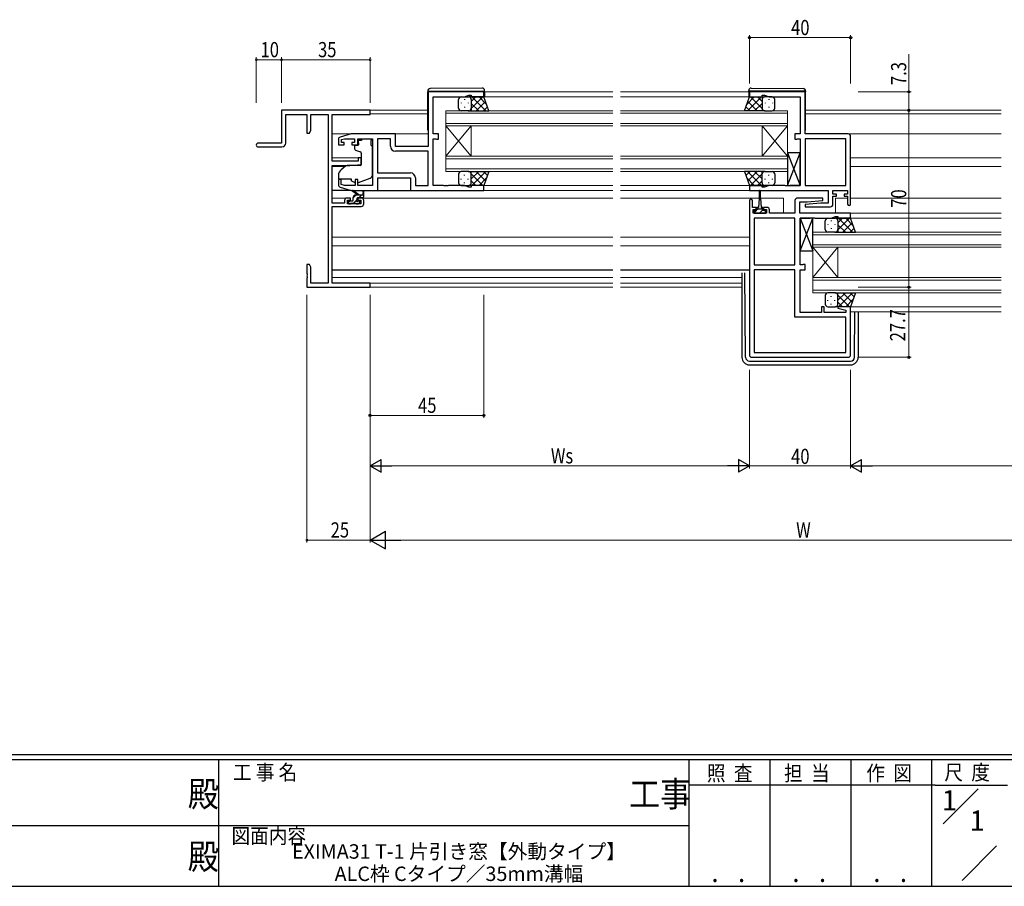
# Model space of a CAD drawing. Extents: x 0 to 1133, y 0 to 806.
# Drawn here: x 475 to 865, y 0 to 343 of the extents above; entities that cross this region are included whole.
import ezdxf
from ezdxf.enums import TextEntityAlignment as Align

# ---------------------------------------------------------------- set-up
doc = ezdxf.new("R2010")
doc.units = 0
doc.layers.add('USER1', color=3, linetype='CONTINUOUS')
doc.layers.add('YKK_ZWAK', color=7, linetype='CONTINUOUS')
for name, color, linetype, lineweight in [('YKK_11', 7, 'CONTINUOUS', 30), ('YKK_12', 2, 'CONTINUOUS', 13), ('YKK_13', 4, 'CONTINUOUS', 30), ('YKK_D', 6, 'CONTINUOUS', 13)]:
    doc.layers.add(name, color=color, linetype=linetype, lineweight=lineweight)
doc.styles.get("Standard").update_dxf_attribs({"font": 'ROMANS.SHX', "bigfont": 'EXTFONT.SHX'})
doc.styles.add('text-b', font='extslim2.shx', dxfattribs={"width": 0.8, "bigfont": 'extfont2.shx'})
doc.styles.add('YKK_OSSTYLE1', font='romans.shx', dxfattribs={"width": 0.9, "bigfont": 'EXTFONT.SHX'})

# ---------------------------------------------------------------- blocks, each defined once
blk = doc.blocks.new('A201')
at = {"layer": 'YKK_ZWAK', "color": 254, "linetype": 'Continuous'}
for p, q in [((571, 35), (21, 35)), ((544, 34), (21, 34)), ((296, 34), (296, 9)), ((389, 34), (389, 9)), ((437, 34), (437, 9)), ((21, 9), (544, 9))]:
    blk.add_line(p, q, dxfattribs=at)
at = {"layer": 'YKK_ZWAK', "color": 131, "linetype": 'Continuous'}
for p, q in [((405, 34), (405, 9)), ((421, 34), (421, 9)), ((437.7, 29), (389, 29)), ((437.7, 29), (452, 29)), ((439.26, 21.33), (446.19, 28.25)), ((205, 21), (297, 21)), ((297, 21), (389, 21)), ((443.05, 10.18), (449.85, 16.98))]:
    blk.add_line(p, q, dxfattribs=at)
at = {"layer": 'YKK_ZWAK', "color": 131, "linetype": 'Continuous', "style": 'YKK_OSSTYLE1', "width": 0.9}
for s, height, p in [('工 事 名', 3, (298.87, 30.05)), ('照  査', 3, (392.56, 29.87)), ('担  当', 3, (407.82, 29.87)), ('作  図', 3, (424.09, 29.88)), ('尺  度', 3, (439.51, 30.04)), ('図面内容', 3, (298.58, 17.47)), (' ． ．', 3.5, (392.18, 9.75)), (' ． ．', 3.5, (408.18, 9.75)), (' ． ．', 3.5, (424.18, 9.75))]:
    blk.add_text(s, height=height, dxfattribs=at).set_placement(p)
at = {"layer": 'YKK_ZWAK', "color": 254, "linetype": 'Continuous', "style": 'YKK_OSSTYLE1', "width": 0.9}
for s, p in [('殿', (289.94, 24.75)), ('工事', (377.17, 24.75)), ('殿', (289.94, 12.37))]:
    blk.add_text(s, height=5, dxfattribs=at).set_placement(p)

msp = doc.modelspace()

# ---------------------------------------------------------------- linework, layer by layer
at = {"layer": 'YKK_11', "linetype": 'ByBlock', "lineweight": -2, "ltscale": 0.5}
for p, q in [((658.96, 314.28), (636.96, 314.28)), ((636.96, 314.28), (636.96, 292.68)), ((638.96, 297.68), (638.96, 312.35)), ((638.96, 312.35), (651.23, 312.35)), ((651.23, 312.35), (652.96, 312.98)), ((652.96, 312.98), (653.96, 312.98)), ((653.96, 312.98), (653.96, 312.28)), ((653.96, 312.28), (658.96, 312.28)), ((658.96, 312.28), (658.96, 314.28)), ((785.96, 314.28), (763.96, 314.28)), ((763.96, 314.28), (763.96, 312.28)), ((763.96, 312.28), (768.96, 312.28)), ((768.96, 312.28), (768.96, 312.98)), ((768.96, 312.98), (769.96, 312.98)), ((769.96, 312.98), (771.7, 312.35)), ((771.7, 312.35), (783.96, 312.35)), ((783.96, 312.35), (783.96, 297.68)), ((785.96, 297.68), (785.96, 314.28)), ((606.46, 297.68), (602.18, 296.4)), ((623.96, 297.68), (606.46, 297.68)), ((623.96, 292.68), (623.96, 297.68)), ((640.96, 297.68), (638.96, 297.68)), ((640.96, 295.58), (640.96, 297.68)), ((783.96, 297.68), (781.96, 297.68)), ((781.96, 297.68), (781.96, 295.58)), ((802.96, 297.68), (785.96, 297.68)), ((803.96, 269.88), (803.96, 296.68)), ((601.46, 295.44), (601.46, 293.38)), ((601.46, 293.38), (603.76, 293.38)), ((602.66, 295.39), (603.86, 295.75)), ((602.66, 294.18), (602.66, 295.39)), ((603.76, 294.18), (602.66, 294.18)), ((603.76, 293.38), (603.76, 294.18)), ((603.86, 295.75), (607.86, 295.75)), ((607.86, 294.18), (606.76, 294.18)), ((606.76, 294.18), (606.76, 293.38)), ((606.76, 293.38), (609.06, 293.38)), ((607.86, 295.75), (607.86, 294.18)), ((609.06, 293.38), (609.06, 295.75)), ((609.06, 295.75), (614.96, 295.75)), ((614.96, 295.75), (614.96, 277.21)), ((616.89, 295.75), (616.89, 282.21)), ((616.89, 295.75), (616.89, 282.21)), ((622.03, 295.75), (616.89, 295.75)), ((622.03, 292.75), (622.03, 295.75)), ((636.96, 292.68), (623.96, 292.68)), ((638.96, 277.21), (638.96, 295.75)), ((638.96, 295.75), (639.84, 295.75)), ((639.84, 295.75), (640, 295.67)), ((640, 295.67), (640.16, 295.58)), ((640.16, 295.58), (640.96, 295.58)), ((781.96, 295.58), (782.76, 295.58)), ((782.76, 295.58), (782.93, 295.67)), ((782.93, 295.67), (783.09, 295.75)), ((783.09, 295.75), (783.96, 295.75)), ((783.96, 295.75), (783.96, 277.21)), ((785.96, 295.75), (785.96, 277.21)), ((785.96, 295.75), (785.96, 277.21)), ((802.03, 295.75), (785.96, 295.75)), ((802.03, 277.21), (802.03, 295.75)), ((636.96, 290.75), (624.03, 290.75)), ((636.96, 277.21), (636.96, 290.75)), ((616.89, 282.21), (629.89, 282.21)), ((602.46, 279.58), (601.46, 279.58)), ((601.46, 279.58), (601.46, 277.53)), ((602.18, 276.57), (606.46, 275.28)), ((602.46, 277.63), (602.46, 279.58)), ((603.86, 277.21), (602.46, 277.63)), ((608.06, 277.21), (603.86, 277.21)), ((609.06, 279.58), (608.06, 279.58)), ((608.06, 279.58), (608.06, 277.21)), ((609.06, 277.21), (609.06, 279.58)), ((614.96, 277.21), (609.06, 277.21)), ((616.96, 275.28), (616.96, 280.28)), ((616.96, 280.28), (629.96, 280.28)), ((629.96, 280.28), (629.96, 275.28)), ((631.89, 280.21), (631.89, 277.21)), ((631.89, 277.21), (636.96, 277.21)), ((643.01, 277.21), (638.96, 277.21)), ((643.19, 277.09), (643.01, 277.21)), ((643.74, 277.09), (643.19, 277.09)), ((643.92, 277.21), (643.74, 277.09)), ((644.01, 277.21), (643.92, 277.21)), ((644.19, 277.09), (644.01, 277.21)), ((644.74, 277.09), (644.19, 277.09)), ((644.92, 277.21), (644.74, 277.09)), ((651.23, 277.21), (644.92, 277.21)), ((652.96, 276.58), (651.23, 277.21)), ((653.96, 276.58), (652.96, 276.58)), ((658.96, 277.28), (653.96, 277.28)), ((653.96, 277.28), (653.96, 276.58)), ((658.96, 275.28), (658.96, 277.28)), ((768.96, 277.28), (763.96, 277.28)), ((763.96, 277.28), (763.96, 275.28)), ((768.96, 276.58), (768.96, 277.28)), ((769.96, 276.58), (768.96, 276.58)), ((771.7, 277.21), (769.96, 276.58)), ((778.01, 277.21), (771.7, 277.21)), ((778.19, 277.09), (778.01, 277.21)), ((778.74, 277.09), (778.19, 277.09)), ((778.92, 277.21), (778.74, 277.09)), ((779.01, 277.21), (778.92, 277.21)), ((779.19, 277.09), (779.01, 277.21)), ((779.74, 277.09), (779.19, 277.09)), ((779.92, 277.21), (779.74, 277.09)), ((783.96, 277.21), (779.92, 277.21)), ((785.96, 277.21), (802.03, 277.21)), ((606.46, 275.28), (616.96, 275.28)), ((629.96, 275.28), (658.96, 275.28)), ((763.96, 275.28), (795.03, 275.28)), ((795.03, 275.28), (795.03, 270.28)), ((796.96, 273.78), (796.96, 275.28)), ((796.96, 275.28), (802.76, 275.28)), ((798.36, 273.78), (796.96, 273.78)), ((796.96, 269.78), (796.96, 272.98)), ((796.96, 272.98), (798.36, 272.98)), ((798.36, 272.98), (798.36, 273.78)), ((802.76, 273.78), (801.36, 273.78)), ((801.36, 273.78), (801.36, 272.98)), ((801.36, 272.98), (802.76, 272.98)), ((802.76, 275.28), (802.76, 273.78)), ((802.76, 272.98), (802.76, 269.88)), ((763.96, 271.18), (763.96, 210.28)), ((765.16, 268.58), (765.16, 271.18)), ((781.96, 271.28), (781.96, 266.28)), ((792.94, 272.28), (782.96, 272.28)), ((783.89, 266.28), (783.89, 270.78)), ((783.89, 270.78), (786.77, 270.78)), ((792.16, 270.28), (785.94, 269.74)), ((785.94, 269.74), (785.99, 268.78)), ((785.99, 268.78), (795.96, 268.78)), ((786.77, 270.78), (792.98, 271.32)), ((795.03, 270.28), (792.16, 270.28)), ((792.98, 271.32), (792.94, 272.28)), ((766.56, 268.58), (765.16, 268.58)), ((765.46, 266.28), (765.46, 267.78)), ((765.46, 267.78), (766.56, 267.78)), ((770.66, 266.28), (765.46, 266.28)), ((766.56, 267.78), (766.56, 268.58)), ((770.86, 268.58), (769.56, 268.58)), ((769.56, 268.58), (769.56, 267.78)), ((769.56, 267.78), (770.66, 267.78)), ((770.66, 267.78), (770.66, 266.28)), ((771.86, 266.28), (771.86, 267.58)), ((781.96, 266.28), (771.86, 266.28)), ((803.96, 266.28), (783.89, 266.28)), ((796.23, 264.35), (797.96, 264.98)), ((797.96, 264.98), (798.96, 264.98)), ((798.96, 264.98), (798.96, 264.28)), ((803.96, 264.28), (803.96, 266.28)), ((765.89, 264.35), (765.89, 245.81)), ((765.89, 264.35), (765.89, 245.81)), ((781.96, 264.35), (765.89, 264.35)), ((781.96, 245.81), (781.96, 264.35)), ((783.96, 245.81), (783.96, 264.35)), ((783.96, 264.35), (788.01, 264.35)), ((788.01, 264.35), (788.19, 264.47)), ((788.19, 264.47), (788.74, 264.47)), ((788.74, 264.47), (788.92, 264.35)), ((788.92, 264.35), (789.01, 264.35)), ((789.01, 264.35), (789.19, 264.47)), ((789.19, 264.47), (789.74, 264.47)), ((789.74, 264.47), (789.92, 264.35)), ((789.92, 264.35), (796.23, 264.35)), ((798.96, 264.28), (803.96, 264.28)), ((765.89, 245.81), (781.96, 245.81)), ((784.84, 245.81), (783.96, 245.81)), ((785, 245.9), (784.84, 245.81)), ((785.16, 245.98), (785, 245.9)), ((785.96, 245.98), (785.16, 245.98)), ((785.96, 243.88), (785.96, 245.98)), ((781.96, 243.88), (765.89, 243.88)), ((765.89, 243.88), (765.89, 211.21)), ((781.96, 225.08), (781.96, 243.88)), ((783.96, 227.01), (783.96, 243.88)), ((783.96, 243.88), (785.96, 243.88)), ((792.46, 227.01), (783.96, 227.01)), ((793.46, 229.28), (792.46, 229.28)), ((792.46, 229.28), (792.46, 227.01)), ((793.46, 227.01), (793.46, 229.28)), ((802.03, 227.01), (793.46, 227.01)), ((799, 229.28), (798.93, 228.76)), ((798.93, 228.76), (802.03, 227.93)), ((803.96, 229.28), (799, 229.28)), ((802.03, 227.93), (802.03, 227.01)), ((803.96, 210.28), (803.96, 229.28)), ((802.03, 225.08), (781.96, 225.08)), ((802.03, 211.21), (802.03, 225.08)), ((765.89, 211.21), (802.03, 211.21)), ((765.89, 211.21), (802.03, 211.21)), ((764.96, 209.28), (802.96, 209.28))]:
    msp.add_line(p, q, dxfattribs=at)
at = {"layer": 'YKK_11', "color": 0, "linetype": 'ByBlock', "lineweight": -2}
for p, q in [((613.96, 306.98), (578.96, 306.98)), ((578.96, 306.98), (578.96, 293.98)), ((580.59, 305.35), (588.96, 305.35)), ((580.59, 293.98), (580.59, 305.35)), ((588.96, 305.35), (588.96, 297.98)), ((590.59, 299.07), (590.59, 305.35)), ((590.59, 305.35), (597.33, 305.35)), ((597.33, 305.35), (597.33, 238.61)), ((598.96, 286.88), (598.96, 305.35)), ((598.96, 305.35), (613.96, 305.35)), ((613.96, 305.35), (613.96, 306.98)), ((588.96, 297.98), (589.96, 297.98)), ((589.96, 297.98), (590.59, 299.07)), ((578.96, 293.98), (569.71, 293.98)), ((569.71, 292.48), (579.09, 292.48)), ((609.26, 288.18), (609.26, 286.88)), ((610.46, 288.18), (609.26, 288.18)), ((610.46, 285.57), (610.46, 288.18)), ((609.26, 286.88), (598.96, 286.88)), ((598.96, 270.18), (598.96, 285.18)), ((598.96, 285.18), (605.96, 285.18)), ((605.96, 285.18), (610.46, 285.57)), ((603.86, 270.18), (598.96, 270.18)), ((598.96, 238.61), (598.96, 268.98)), ((598.96, 268.98), (610.46, 268.98)), ((603.86, 271.28), (603.86, 270.18)), ((606.16, 272.28), (604.86, 272.28)), ((605.06, 269.98), (605.06, 271.48)), ((605.06, 271.48), (606.16, 271.48)), ((610.26, 269.98), (605.06, 269.98)), ((606.16, 271.48), (606.16, 272.28)), ((609.16, 272.28), (609.16, 271.48)), ((610.46, 272.28), (609.16, 272.28)), ((609.16, 271.48), (610.26, 271.48)), ((610.26, 271.48), (610.26, 269.98)), ((611.46, 269.98), (611.46, 271.28)), ((588.96, 245.98), (588.96, 242.44)), ((589.96, 245.98), (588.96, 245.98)), ((590.59, 244.89), (589.96, 245.98)), ((588.96, 242.44), (589.08, 242.26)), ((589.08, 241.71), (588.96, 241.52)), ((588.96, 241.52), (588.96, 241.44)), ((588.96, 241.44), (589.08, 241.26)), ((589.08, 242.26), (589.08, 241.71)), ((590.59, 238.61), (590.59, 244.89)), ((589.08, 240.71), (588.96, 240.52)), ((588.96, 240.52), (588.96, 236.98)), ((589.08, 241.26), (589.08, 240.71)), ((597.33, 238.61), (590.59, 238.61)), ((613.96, 238.61), (598.96, 238.61)), ((613.96, 236.98), (613.96, 238.61)), ((588.96, 236.98), (613.96, 236.98))]:
    msp.add_line(p, q, dxfattribs=at)
at = {"layer": 'YKK_11', "linetype": 'ByBlock', "lineweight": -2, "ltscale": 0.5}
for centre, radius, start, end in [((602.46, 295.44), 1, 106.6993, 180), ((802.96, 296.68), 1, 0, 90), ((624.03, 292.75), 2, 180, 270), ((629.89, 280.21), 2, 0, 90), ((602.46, 277.53), 1, 180, 253.3007), ((764.56, 271.18), 0.6, 360, 180), ((782.96, 271.28), 1, 90, 180), ((795.96, 269.78), 1, 270, 360), ((803.36, 269.88), 0.6, 180, 0), ((770.86, 267.58), 1, 0, 90), ((764.96, 210.28), 1, 180, 270), ((802.96, 210.28), 1, 270, 360)]:
    msp.add_arc(centre, radius, start, end, dxfattribs=at)
at = {"layer": 'YKK_11', "color": 0, "linetype": 'ByBlock', "lineweight": -2}
for centre, radius, start, end in [((569.71, 293.23), 0.75, 90, 270), ((579.09, 293.98), 1.5, 270, 360), ((604.86, 271.28), 1, 90, 180), ((610.46, 271.28), 1, 0, 90), ((610.46, 269.98), 1, 270, 360)]:
    msp.add_arc(centre, radius, start, end, dxfattribs=at)
at = {"layer": 'YKK_12'}
for p, q in [((658.46, 312.28), (709.96, 312.28)), ((659.26, 314.28), (709.96, 314.28)), ((712.96, 314.28), (763.66, 314.28)), ((712.96, 312.28), (764.46, 312.28)), ((613.66, 306.98), (636.76, 306.98)), ((613.96, 305.58), (636.76, 305.58)), ((786.16, 306.98), (863.46, 306.98)), ((786.16, 305.58), (863.46, 305.58)), ((598.96, 297.68), (606.54, 297.68)), ((623.46, 297.68), (636.96, 297.68)), ((802.96, 297.68), (863.46, 297.68)), ((598.96, 288.18), (610.46, 288.18)), ((803.96, 288.18), (863.46, 288.18)), ((598.96, 284.78), (604.09, 284.78)), ((803.96, 284.78), (863.46, 284.78)), ((658.46, 277.28), (709.96, 277.28)), ((712.96, 277.28), (764.46, 277.28)), ((658.46, 275.28), (709.96, 275.28)), ((712.96, 275.28), (764.46, 275.28)), ((598.96, 272.28), (604.86, 272.28)), ((610.46, 272.28), (709.96, 272.28)), ((712.96, 272.28), (767.81, 272.28)), ((768.31, 272.28), (777.46, 272.28)), ((777.46, 272.28), (777.46, 266.28)), ((797.96, 272.28), (802.76, 272.28)), ((797.96, 272.28), (797.96, 266.28)), ((803.96, 272.28), (863.46, 272.28)), ((803.66, 266.28), (863.46, 266.28)), ((803.46, 264.28), (863.46, 264.28)), ((598.96, 256.78), (709.96, 256.78)), ((598.96, 253.38), (709.96, 253.38)), ((712.96, 256.78), (763.96, 256.78)), ((712.96, 253.38), (763.96, 253.38)), ((598.96, 240.88), (709.96, 240.88)), ((613.66, 238.61), (709.96, 238.61)), ((712.96, 240.88), (760.96, 240.88)), ((712.96, 238.61), (760.96, 238.61)), ((613.66, 236.98), (709.96, 236.98)), ((712.96, 236.98), (760.96, 236.98)), ((803.46, 229.28), (863.46, 229.28)), ((803.96, 227.28), (863.46, 227.28))]:
    msp.add_line(p, q, dxfattribs=at)
at = {"layer": 'YKK_12', "ltscale": 1.5}
for p, q in [((709.96, 306.78), (643.96, 306.78)), ((643.96, 306.78), (643.96, 300.78)), ((643.96, 305.78), (709.96, 305.78)), ((712.96, 306.78), (778.96, 306.78)), ((778.96, 305.78), (712.96, 305.78)), ((778.96, 306.78), (778.96, 300.78)), ((709.96, 301.78), (643.96, 301.78)), ((643.96, 300.78), (709.96, 300.78)), ((643.96, 288.78), (643.96, 300.78)), ((643.96, 288.78), (653.96, 300.78)), ((643.96, 300.78), (653.96, 288.78)), ((653.96, 288.78), (653.96, 300.78)), ((712.96, 301.78), (778.96, 301.78)), ((778.96, 300.78), (712.96, 300.78)), ((768.96, 288.78), (768.96, 300.78)), ((778.96, 288.78), (768.96, 300.78)), ((778.96, 300.78), (768.96, 288.78)), ((778.96, 288.78), (778.96, 300.78)), ((709.96, 288.78), (643.96, 288.78)), ((643.96, 288.78), (643.96, 282.78)), ((712.96, 288.78), (778.96, 288.78)), ((778.96, 288.78), (778.96, 282.78)), ((643.96, 287.78), (709.96, 287.78)), ((778.96, 287.78), (712.96, 287.78)), ((709.96, 283.78), (643.96, 283.78)), ((643.96, 282.78), (709.96, 282.78)), ((712.96, 283.78), (778.96, 283.78)), ((778.96, 282.78), (712.96, 282.78)), ((863.46, 258.78), (788.96, 258.78)), ((788.96, 258.78), (788.96, 252.78)), ((788.96, 257.78), (863.46, 257.78)), ((863.46, 253.78), (788.96, 253.78)), ((788.96, 252.78), (863.46, 252.78)), ((788.96, 240.78), (788.96, 252.78)), ((788.96, 240.78), (798.96, 252.78)), ((788.96, 252.78), (798.96, 240.78)), ((798.96, 240.78), (798.96, 252.78)), ((863.46, 240.78), (788.96, 240.78)), ((788.96, 240.78), (788.96, 234.78)), ((788.96, 239.78), (863.46, 239.78)), ((863.46, 235.78), (788.96, 235.78)), ((788.96, 234.78), (863.46, 234.78))]:
    msp.add_line(p, q, dxfattribs=at)
at = {"layer": 'YKK_13'}
for p, q in [((658.26, 315.77), (637.76, 315.59)), ((764.67, 315.77), (785.17, 315.59)), ((636.76, 314.59), (636.76, 314.58)), ((636.76, 314.58), (637.26, 314.58)), ((636.76, 314.58), (636.76, 314.28)), ((636.76, 299.28), (636.76, 314.28)), ((637.26, 314.58), (658.76, 314.58)), ((658.76, 314.58), (659.26, 314.58)), ((659.26, 314.58), (659.26, 314.77)), ((659.26, 314.28), (659.26, 314.58)), ((659.26, 314.28), (659.26, 312.28)), ((763.66, 314.58), (763.66, 314.77)), ((764.17, 314.58), (763.66, 314.58)), ((763.66, 314.28), (763.66, 314.58)), ((763.66, 314.28), (763.66, 312.28)), ((785.67, 314.58), (764.17, 314.58)), ((786.16, 314.58), (785.67, 314.58)), ((786.16, 314.59), (786.16, 314.58)), ((786.16, 314.58), (786.16, 314.28)), ((786.16, 299.28), (786.16, 314.28)), ((607.86, 292.78), (607.86, 291.73)), ((609.09, 293.08), (608.16, 293.08)), ((610.56, 295.08), (609.39, 295.08)), ((609.39, 294.08), (609.39, 295.08)), ((609.39, 294.08), (609.39, 293.38)), ((610.56, 295.75), (614.36, 295.75)), ((610.56, 295.75), (610.56, 295.08)), ((614.36, 295.75), (614.36, 295.08)), ((614.36, 294.08), (614.36, 295.08)), ((614.36, 293.08), (614.36, 294.08)), ((614.36, 293.08), (614.96, 293.08)), ((614.96, 281.53), (614.96, 293.08)), ((608.19, 291.26), (610.19, 290.53)), ((610.46, 290.08), (610.46, 285.48)), ((778.96, 277.21), (783.96, 290.21)), ((778.96, 290.21), (783.96, 277.21)), ((783.96, 290.21), (778.96, 290.21)), ((778.96, 290.21), (778.96, 277.21)), ((783.96, 277.21), (783.96, 290.21)), ((604.23, 284.9), (602.54, 283.48)), ((610.25, 285.18), (604.86, 285.13)), ((601.46, 281.18), (601.46, 279.88)), ((601.46, 279.88), (606.46, 279.88)), ((606.46, 279.88), (606.46, 279.58)), ((606.46, 279.58), (606.46, 279.08)), ((607.77, 278.47), (606.46, 279.08)), ((609.34, 278.44), (613.97, 280.12)), ((778.96, 277.21), (783.96, 277.21)), ((606.54, 275.28), (598.96, 275.28)), ((608.96, 273.48), (607.14, 274.88)), ((609.56, 273.48), (607.35, 275.16)), ((608.26, 273.48), (611.46, 273.48)), ((611.16, 274.61), (610.97, 273.48)), ((611.46, 272.78), (611.46, 274.78)), ((616.46, 275.28), (630.46, 275.28)), ((767.81, 275.03), (767.81, 272.08)), ((768.31, 272.08), (768.31, 275.03)), ((605.26, 270.78), (605.26, 270.28)), ((606.96, 271.08), (605.56, 271.08)), ((605.56, 269.98), (606.06, 269.98)), ((606.26, 270.18), (608.36, 270.18)), ((607.26, 271.38), (607.26, 272.48)), ((608.56, 269.98), (609.16, 269.98)), ((608.86, 271.54), (608.86, 272.18)), ((609.16, 272.48), (611.16, 272.48)), ((609.66, 271.08), (609.33, 271.08)), ((609.38, 270.07), (609.88, 270.57)), ((767.81, 272.08), (767.56, 268.58)), ((768.31, 272.08), (768.56, 268.58)), ((766.81, 267.38), (765.76, 267.38)), ((765.76, 267.38), (765.76, 266.28)), ((765.76, 266.28), (770.36, 266.28)), ((766.81, 267.38), (766.81, 268.18)), ((769.31, 267.88), (766.81, 267.88)), ((767.21, 268.58), (767.56, 268.58)), ((768.56, 268.58), (768.91, 268.58)), ((769.31, 268.18), (769.31, 267.38)), ((770.36, 267.38), (769.31, 267.38)), ((770.36, 266.28), (770.36, 267.38)), ((783.96, 251.35), (788.96, 264.35)), ((783.96, 264.35), (788.96, 251.35)), ((788.96, 264.35), (783.96, 264.35)), ((783.96, 264.35), (783.96, 251.35)), ((788.96, 251.35), (788.96, 264.35)), ((783.96, 251.35), (788.96, 251.35)), ((598.96, 243.88), (709.96, 243.88)), ((712.96, 243.88), (763.96, 243.88))]:
    msp.add_line(p, q, dxfattribs=at)
at = {"layer": 'YKK_13', "ltscale": 1.5}
for p, q in [((649.96, 312.28), (652.96, 312.28)), ((658.96, 312.28), (652.96, 312.28)), ((653.96, 307.66), (658.58, 312.28)), ((653.96, 310.49), (655.76, 312.28)), ((654.23, 312.28), (659.73, 306.78)), ((657.06, 312.28), (660.02, 309.32)), ((660.93, 306.78), (658.96, 312.28)), ((762, 306.78), (763.96, 312.28)), ((765.87, 312.28), (762.91, 309.32)), ((768.7, 312.28), (763.2, 306.78)), ((763.96, 312.28), (769.96, 312.28)), ((768.96, 307.66), (764.34, 312.28)), ((768.96, 310.49), (767.17, 312.28)), ((772.96, 312.28), (769.96, 312.28)), ((648.96, 307.78), (648.96, 311.28)), ((649.91, 309.95), (649.91, 309.75)), ((651.33, 311.36), (651.33, 311.16)), ((651.33, 308.33), (651.33, 308.13)), ((652.74, 309.95), (652.74, 309.75)), ((653.96, 311.28), (653.96, 307.68)), ((653.96, 310.88), (653.96, 306.78)), ((653.96, 309.72), (656.9, 306.78)), ((655.91, 306.78), (659.61, 310.48)), ((658.74, 306.78), (660.35, 308.39)), ((764.19, 306.78), (762.58, 308.39)), ((767.02, 306.78), (763.32, 310.48)), ((768.96, 309.72), (766.02, 306.78)), ((768.96, 311.28), (768.96, 307.68)), ((768.96, 310.88), (768.96, 306.78)), ((770.19, 309.95), (770.19, 309.75)), ((771.6, 311.36), (771.6, 311.16)), ((771.6, 308.33), (771.6, 308.13)), ((773.02, 309.95), (773.02, 309.75)), ((773.96, 307.78), (773.96, 311.28)), ((652.96, 306.78), (649.96, 306.78)), ((652.74, 306.78), (660.93, 306.78)), ((653.96, 306.89), (654.08, 306.78)), ((770.19, 306.78), (762, 306.78)), ((768.96, 306.89), (768.85, 306.78)), ((769.96, 306.78), (772.96, 306.78)), ((648.96, 281.78), (648.96, 278.28)), ((652.96, 282.78), (649.96, 282.78)), ((651.33, 281.23), (651.33, 281.43)), ((652.74, 282.78), (660.93, 282.78)), ((653.96, 282.67), (654.08, 282.78)), ((653.96, 279.84), (656.9, 282.78)), ((653.96, 278.68), (653.96, 282.78)), ((653.96, 281.9), (658.58, 277.28)), ((653.96, 278.28), (653.96, 281.88)), ((654.23, 277.28), (659.73, 282.78)), ((655.91, 282.78), (659.61, 279.09)), ((658.74, 282.78), (660.35, 281.17)), ((660.93, 282.78), (658.96, 277.28)), ((770.19, 282.78), (762, 282.78)), ((762, 282.78), (763.96, 277.28)), ((764.19, 282.78), (762.58, 281.17)), ((768.7, 277.28), (763.2, 282.78)), ((767.02, 282.78), (763.32, 279.09)), ((768.96, 281.9), (764.34, 277.28)), ((768.96, 279.84), (766.02, 282.78)), ((768.96, 282.67), (768.85, 282.78)), ((768.96, 278.68), (768.96, 282.78)), ((768.96, 278.28), (768.96, 281.88)), ((769.96, 282.78), (772.96, 282.78)), ((771.6, 281.23), (771.6, 281.43)), ((773.96, 281.78), (773.96, 278.28)), ((649.91, 279.62), (649.91, 279.82)), ((649.96, 277.28), (652.96, 277.28)), ((651.33, 278.2), (651.33, 278.4)), ((652.74, 279.62), (652.74, 279.82)), ((658.96, 277.28), (652.96, 277.28)), ((653.96, 279.07), (655.76, 277.28)), ((657.06, 277.28), (660.02, 280.24)), ((765.87, 277.28), (762.91, 280.24)), ((763.96, 277.28), (769.96, 277.28)), ((768.96, 279.07), (767.17, 277.28)), ((772.96, 277.28), (769.96, 277.28)), ((770.19, 279.62), (770.19, 279.82)), ((771.6, 278.2), (771.6, 278.4)), ((773.02, 279.62), (773.02, 279.82)), ((793.96, 259.78), (793.96, 263.28)), ((794.91, 261.95), (794.91, 261.75)), ((794.96, 264.28), (797.96, 264.28)), ((796.33, 263.36), (796.33, 263.16)), ((797.74, 261.95), (797.74, 261.75)), ((803.96, 264.28), (797.96, 264.28)), ((798.96, 259.66), (803.58, 264.28)), ((798.96, 262.49), (800.76, 264.28)), ((798.96, 263.28), (798.96, 259.68)), ((798.96, 262.88), (798.96, 258.78)), ((798.96, 261.72), (801.9, 258.78)), ((799.23, 264.28), (804.73, 258.78)), ((800.91, 258.78), (804.61, 262.48)), ((802.06, 264.28), (805.02, 261.32)), ((805.93, 258.78), (803.96, 264.28)), ((797.96, 258.78), (794.96, 258.78)), ((796.33, 260.33), (796.33, 260.13)), ((797.74, 258.78), (805.93, 258.78)), ((798.96, 258.89), (799.08, 258.78)), ((803.74, 258.78), (805.35, 260.39)), ((793.96, 233.78), (793.96, 230.28)), ((797.96, 234.78), (794.96, 234.78)), ((797.74, 234.78), (805.93, 234.78)), ((798.96, 234.67), (799.08, 234.78)), ((798.96, 231.84), (801.9, 234.78)), ((798.96, 230.68), (798.96, 234.78)), ((798.96, 233.9), (803.58, 229.28)), ((798.96, 230.28), (798.96, 233.88)), ((799.23, 229.28), (804.73, 234.78)), ((800.91, 234.78), (804.61, 231.09)), ((803.74, 234.78), (805.35, 233.17)), ((805.93, 234.78), (803.96, 229.28)), ((794.91, 231.62), (794.91, 231.82)), ((796.33, 233.23), (796.33, 233.43)), ((796.33, 230.2), (796.33, 230.4)), ((797.74, 231.62), (797.74, 231.82)), ((798.96, 231.07), (800.76, 229.28)), ((802.06, 229.28), (805.02, 232.24)), ((794.96, 229.28), (797.96, 229.28)), ((803.96, 229.28), (797.96, 229.28))]:
    msp.add_line(p, q, dxfattribs=at)
at = {"layer": 'YKK_13', "linetype": 'Continuous'}
for p, q in [((607.26, 272.35), (608.39, 273.48)), ((609.64, 272.48), (610.64, 273.48)), ((605.26, 270.35), (605.99, 271.08)), ((607.34, 270.18), (608.86, 271.71)), ((766.79, 267.38), (765.76, 266.36)), ((767.29, 267.88), (766.81, 267.41)), ((768.06, 266.41), (767.94, 266.28)), ((769.31, 267.66), (768.06, 266.41)), ((770.36, 266.47), (770.18, 266.28)), ((760.96, 242.68), (760.96, 209.28)), ((762.45, 209.27), (762.19, 242.63)), ((805.48, 209.27), (805.62, 227.28)), ((806.96, 227.28), (806.96, 209.28)), ((763.95, 207.78), (803.98, 207.78)), ((763.96, 206.28), (803.96, 206.28))]:
    msp.add_line(p, q, dxfattribs=at)
at = {"layer": 'YKK_13'}
for centre, radius, start, end in [((637.76, 314.59), 1, 90.5, 180), ((658.26, 314.77), 1, 0, 90.5), ((764.66, 314.77), 1, 89.5, 180), ((785.16, 314.59), 1, 0, 89.5), ((637.26, 299.28), 0.5, 180, 233.1302), ((785.66, 299.28), 0.5, 306.8698, 0), ((608.16, 292.78), 0.3, 90, 180), ((609.09, 293.38), 0.3, 270, 0), ((608.36, 291.73), 0.5, 180, 250), ((609.96, 290.08), 0.5, 0, 70), ((604.87, 284.13), 1, 90.5, 130), ((610.16, 285.48), 0.3, 270.5, 0), ((604.46, 281.18), 3, 130, 180), ((613.46, 281.53), 1.5, 289.8533, 0), ((608.19, 279.38), 1, 245, 262.5931), ((609, 279.38), 1, 273.8868, 289.8533), ((607.16, 275.08), 0.2, 24.4171, 264.4171), ((608.26, 272.48), 1, 90, 180), ((611.26, 274.78), 0.2, 360, 240), ((611.16, 272.78), 0.3, 270, 360), ((768.06, 275.03), 0.25, 0, 180), ((605.56, 270.78), 0.3, 90, 180), ((605.56, 270.28), 0.3, 180, 270), ((606.06, 270.18), 0.2, 270, 360), ((606.96, 271.38), 0.3, 270, 360), ((608.56, 270.18), 0.2, 180, 270), ((608.86, 271.08), 0.25, 123.0557, 326.9443), ((608.56, 271.54), 0.3, 303.0557, 360), ((609.16, 272.18), 0.3, 90, 180), ((609.33, 270.78), 0.3, 90, 146.9443), ((609.16, 270.28), 0.3, 270, 315), ((609.66, 270.78), 0.3, 315, 90), ((767.21, 268.18), 0.4, 90, 180), ((768.91, 268.18), 0.4, 0, 90)]:
    msp.add_arc(centre, radius, start, end, dxfattribs=at)
at = {"layer": 'YKK_13', "ltscale": 1.5}
for centre, start, end in [((649.96, 311.28), 90, 180), ((652.96, 311.28), 360, 90), ((652.96, 311.28), 360, 90), ((769.96, 311.28), 90, 180), ((769.96, 311.28), 90, 180), ((772.96, 311.28), 0, 90), ((649.96, 307.78), 180, 270), ((652.96, 307.78), 270, 360), ((652.96, 307.78), 270, 360), ((769.96, 307.78), 180, 270), ((769.96, 307.78), 180, 270), ((772.96, 307.78), 270, 0), ((649.96, 281.78), 90, 180), ((652.96, 281.78), 0, 90), ((652.96, 281.78), 0, 90), ((769.96, 281.78), 90, 180), ((769.96, 281.78), 90, 180), ((772.96, 281.78), 360, 90), ((649.96, 278.28), 180, 270), ((652.96, 278.28), 270, 0), ((652.96, 278.28), 270, 0), ((769.96, 278.28), 180, 270), ((769.96, 278.28), 180, 270), ((772.96, 278.28), 270, 360), ((794.96, 263.28), 90, 180), ((797.96, 263.28), 360, 90), ((797.96, 263.28), 360, 90), ((794.96, 259.78), 180, 270), ((797.96, 259.78), 270, 360), ((797.96, 259.78), 270, 360), ((794.96, 233.78), 90, 180), ((797.96, 233.78), 0, 90), ((797.96, 233.78), 0, 90), ((794.96, 230.28), 180, 270), ((797.96, 230.28), 270, 0), ((797.96, 230.28), 270, 0)]:
    msp.add_arc(centre, 1, start, end, dxfattribs=at)
at = {"layer": 'YKK_13', "linetype": 'Continuous'}
for centre, radius, start, end in [((763.96, 209.28), 3, 180, 270), ((763.95, 209.28), 1.5, 180.4523, 270), ((803.96, 209.28), 3, 270, 0), ((803.98, 209.28), 1.5, 270, 359.5477)]:
    msp.add_arc(centre, radius, start, end, dxfattribs=at)
at = {"layer": 'YKK_D'}
for p, q in [((763.96, 317.58), (763.96, 336.72)), ((763.96, 335.72), (803.96, 335.72)), ((803.96, 317.58), (803.96, 336.72)), ((568.96, 309.98), (568.96, 327.98)), ((578.96, 309.98), (578.96, 327.98)), ((578.96, 309.98), (578.96, 327.98)), ((613.96, 309.98), (613.96, 327.98)), ((826.96, 314.28), (826.96, 329.18)), ((578.96, 326.98), (568.96, 326.98)), ((613.96, 326.98), (578.96, 326.98)), ((806.96, 314.28), (827.96, 314.28)), ((826.96, 306.98), (826.96, 314.28)), ((806.96, 306.98), (827.96, 306.98)), ((806.96, 306.98), (827.96, 306.98)), ((826.96, 306.98), (826.96, 236.98)), ((588.96, 233.98), (588.96, 135.98)), ((613.96, 233.98), (613.96, 185.28)), ((613.96, 233.98), (613.96, 135.98)), ((613.96, 233.98), (613.96, 135.98)), ((658.96, 233.98), (658.96, 185.28)), ((806.96, 236.98), (827.96, 236.98)), ((806.96, 236.98), (827.96, 236.98)), ((826.96, 236.98), (826.96, 209.28)), ((806.96, 209.28), (827.96, 209.28)), ((613.96, 204.28), (613.96, 165.28)), ((763.96, 204.28), (763.96, 165.28)), ((763.96, 204.28), (763.96, 165.28)), ((803.96, 204.28), (803.96, 165.28)), ((803.96, 204.28), (803.96, 165.28)), ((613.96, 186.28), (658.96, 186.28)), ((618.96, 166.28), (758.96, 166.28)), ((763.96, 166.28), (803.96, 166.28)), ((808.96, 166.28), (948.96, 166.28)), ((613.96, 136.98), (588.96, 136.98)), ((620.96, 136.98), (946.96, 136.98))]:
    msp.add_line(p, q, dxfattribs=at)
at = {"layer": 'YKK_D', "lineweight": -2}
for p, q in [((613.96, 166.28), (618.29, 168.78)), ((618.29, 163.78), (618.29, 168.78)), ((763.96, 166.28), (759.63, 168.78)), ((759.63, 168.78), (759.63, 163.78)), ((803.96, 166.28), (808.29, 168.78)), ((808.29, 163.78), (808.29, 168.78)), ((613.96, 166.28), (618.29, 163.78)), ((613.96, 166.28), (622.62, 166.28)), ((763.96, 166.28), (755.3, 166.28)), ((763.96, 166.28), (759.63, 163.78)), ((803.96, 166.28), (808.29, 163.78)), ((803.96, 166.28), (812.62, 166.28)), ((613.96, 136.98), (620.03, 140.48)), ((620.03, 133.48), (620.03, 140.48)), ((613.96, 136.98), (626.09, 136.98)), ((613.96, 136.98), (620.03, 133.48))]:
    msp.add_line(p, q, dxfattribs=at)
at = {"layer": 'YKK_D', "linetype": 'ByBlock', "const_width": 0.85}
for points in [[(569.07, 326.98, 1), (568.86, 326.98, 1)], [(578.86, 326.98, 1), (579.07, 326.98, 1)], [(579.07, 326.98, 1), (578.86, 326.98, 1)], [(613.86, 326.98, 1), (614.07, 326.98, 1)], [(589.07, 136.98, 1), (588.86, 136.98, 1)]]:
    msp.add_lwpolyline(points, format="xyb", close=True, dxfattribs=at)
at = {"layer": 'YKK_D', "linetype": 'ByBlock', "lineweight": -2}
for centre in [(763.96, 335.72), (803.96, 335.72), (826.96, 314.28), (826.96, 306.98), (826.96, 306.98), (826.96, 236.98), (826.96, 236.98), (826.96, 209.28), (613.96, 186.28), (658.96, 186.28)]:
    msp.add_circle(centre, 0.425, dxfattribs=at)

# ---------------------------------------------------------------- block references
at = {"layer": 'YKK_ZWAK', "xscale": 1.9999999992, "yscale": 1.9999999992, "zscale": 1.9999999992}
msp.add_blockref('A201', (-38, -18), dxfattribs=at)

# ---------------------------------------------------------------- texts
at = {"layer": 'USER1', "color": 3}
msp.add_text('1', height=8, dxfattribs=at).set_placement((840, 30))
for s, height, p in [('1', 8, (854, 26)), ('EXIMA31 T-1 片引き窓【外動タイプ】', 5.7143, (649.11, 13.79)), ('ALC枠 Cタイプ／35mm溝幅', 5.7143, (649.11, 4.96))]:
    msp.add_text(s, height=height, dxfattribs=at).set_placement(p, align=Align.MIDDLE_CENTER)
at = {"layer": 'YKK_D', "style": 'text-b', "width": 0.8}
for s, p in [('40', (780.44, 336.72)), ('45', (632.94, 187.28)), ('Ws', (685.44, 167.28)), ('40', (780.44, 167.08))]:
    msp.add_text(s, height=6, dxfattribs=at).set_placement(p)
at = {"layer": 'YKK_D', "width": 0.8}
for s, p in [('10', (570.66, 327.98)), ('35', (593.39, 327.98)), ('25', (598.38, 137.98)), ('W', (782.43, 137.98))]:
    msp.add_text(s, height=6, dxfattribs=at).set_placement(p)
at = {"layer": 'YKK_D', "style": 'text-b', "width": 0.8}
for s, p in [('7.3', (825.96, 316.98)), ('70', (825.96, 268.46)), ('27.7', (825.56, 215.61))]:
    msp.add_text(s, height=6, rotation=90, dxfattribs=at).set_placement(p)

doc.saveas('drawing.dxf')
